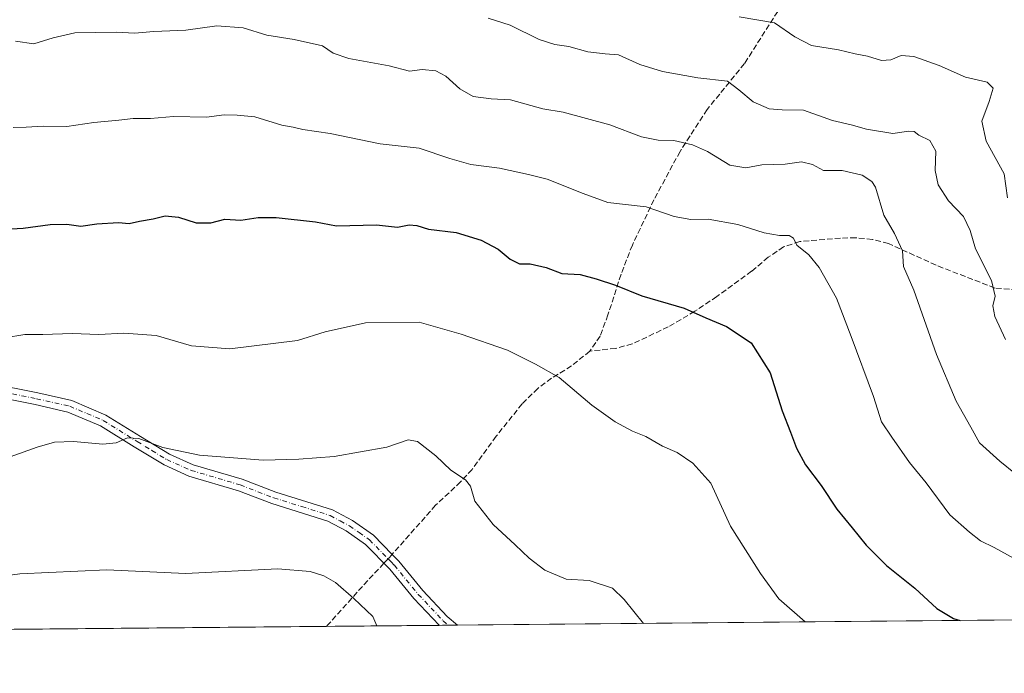
# Model space of a CAD drawing. Units: metres. Extents: x 563104 to 566537, y 4728720 to 4731065.
# Drawn here: x 564500 to 564787, y 4728720 to 4728911 of the extents above; entities that cross this region are included whole.
import ezdxf

# ---------------------------------------------------------------- set-up
doc = ezdxf.new("R2010")
doc.units = ezdxf.units.M
doc.header["$MEASUREMENT"] = 0
doc.linetypes.add('DGN Style 3', pattern=[2.307223458686699, 1.648016756204785, -0.6592067024819142])
doc.linetypes.add('DGN Style 4', pattern=[2.6384748266838614, 1.318413404963828, -0.6592067024819142, 0.001648016756204785, -0.6592067024819142])
for name, color, linetype, lineweight in [('Arbolado forestal CxS', 92, 'Continuous', 0), ('Comarca CxS', 21, 'Continuous', 0), ('Comunidad Autónoma CxS', 142, 'Continuous', 0), ('Curva de nivel maestra', 30, 'Continuous', 30), ('Curva de nivel normal', 30, 'Continuous', 0), ('Entidad de ámbito territorial CxS', 92, 'Continuous', 0), ('Espacio natural protegido CxS', 121, 'Continuous', 0), ('Municipio CxS', 4, 'Continuous', 0), ('Pista no pavimentada Cxs', 111, 'Continuous', 0), ('Pista no pavimentada eje', 91, 'DGN Style 4', 0), ('Provincia CxS', 1, 'Continuous', 0), ('Senda', 7, 'DGN Style 3', 0), ('Senda no paivmentada conexión', 7, 'DGN Style 3', 0)]:
    doc.layers.add(name, color=color, linetype=linetype, lineweight=lineweight)

# ---------------------------------------------------------------- blocks, each defined once
blk = doc.blocks.new('*U4')
at = {"layer": 'Arbolado forestal CxS', "color": 92, "linetype": 'Continuous', "lineweight": 0}
blk.add_polyline3d([(566537.4100000003, 4728751.930000001, 840.840200000006), (563125.0700000003, 4728720.050000001, 744.343200000003)], dxfattribs=at)

msp = doc.modelspace()

# ---------------------------------------------------------------- linework, layer by layer
at = {"layer": 'Arbolado forestal CxS', "color": 92, "linetype": 'Continuous', "lineweight": 0, "extrusion": (-0.09548233208601822, -0.0008920568974310382, 0.9954307251104455), "elevation": -57372.18083469127, "flags": 128}
msp.add_lwpolyline([(-4723252.846224427, 606626.3883272285), (-4723252.846224427, 606070.9632094125)], dxfattribs=at)
at = {"layer": 'Arbolado forestal CxS', "color": 92, "linetype": 'Continuous', "lineweight": 0, "extrusion": (-0.02309848886168268, -0.0002157962034863756, 0.9997331710233013), "elevation": -13303.48983167596, "flags": 128}
msp.add_lwpolyline([(-4723252.968030014, 608595.9037804306), (-4723252.968030014, 608222.9302889254)], dxfattribs=at)
at = {"layer": 'Arbolado forestal CxS', "color": 92, "linetype": 'Continuous', "lineweight": 0, "extrusion": (-0.08984422190507131, -0.0008395070217947501, 0.9959554764236365), "elevation": -53939.65559256914, "flags": 128}
msp.add_lwpolyline([(-4723251.999645316, 606387.3248031259), (-4723251.999645316, 606354.3669715236)], dxfattribs=at)
at = {"layer": 'Arbolado forestal CxS', "color": 92, "linetype": 'Continuous', "lineweight": 0, "extrusion": (-0.05220879105674905, -0.0004868909429570006, 0.9986360723875352), "elevation": -31020.38362840063, "flags": 128}
msp.add_lwpolyline([(-4723263.069772345, 607907.4654902779), (-4723263.069772345, 607904.7917273548)], dxfattribs=at)
at = {"layer": 'Arbolado forestal CxS', "color": 92, "linetype": 'Continuous', "lineweight": 0, "extrusion": (-0.05347472421695063, -0.0005006809281918236, 0.9985690778251295), "elevation": -31800.42128819267, "flags": 128}
msp.add_lwpolyline([(-4723240.483749507, 608045.3065537811), (-4723240.483749507, 608042.6325103992)], dxfattribs=at)
at = {"layer": 'Comarca CxS', "color": 21, "linetype": 'Continuous', "lineweight": 0, "flags": 128}
msp.add_lwpolyline([(566537.4100005036, 4728751.929982672), (563125.0700004778, 4728720.049982674), (563122.3970000009, 4729012.560000001), (563116.2211819069, 4729688.39704433), (563115.9760999993, 4729715.216800001), (563103.9300004776, 4731033.449982649), (565313.2396405749, 4731054.078064273), (565805.6557033058, 4731058.675699006), (566325.859627825, 4731063.532785955), (566515.1300005034, 4731065.29998265), (566516.4544822025, 4730927.776812589)], close=True, dxfattribs=at)
at = {"layer": 'Comunidad Autónoma CxS', "color": 142, "linetype": 'Continuous', "lineweight": 0, "flags": 128}
msp.add_lwpolyline([(566537.4100005036, 4728751.929982672), (563125.0700004778, 4728720.049982674), (563122.3970000009, 4729012.560000001), (563116.2211819069, 4729688.39704433), (563115.9760999993, 4729715.216800001), (563103.9300004776, 4731033.449982649), (565313.2396405749, 4731054.078064273), (565805.6557033058, 4731058.675699006), (566325.859627825, 4731063.532785955), (566515.1300005034, 4731065.29998265), (566516.4544822025, 4730927.776812589)], close=True, dxfattribs=at)
at = {"layer": 'Curva de nivel maestra', "color": 30, "linetype": 'Continuous', "lineweight": 30, "elevation": 775, "flags": 128}
for points in [[(564495.7000000002, 4728849.550100001), (564501.0199999996, 4728849.840100001), (564508.9000000004, 4728850.940099999), (564513.7800000003, 4728851.040100001), (564517.79, 4728850.470100001), (564522.5300000003, 4728851.140100001), (564528.79, 4728851.460100001), (564531.9199999999, 4728851.220100001), (564534.9299999997, 4728851.920100001), (564538.8899999997, 4728852.5801), (564542.4100000003, 4728853.440099999), (564546.3300000001, 4728853.020099999), (564551.4600000001, 4728851.450099999), (564555.7400000002, 4728851.4301), (564559.7999999998, 4728852.5001), (564564.5199999996, 4728852.2301), (564569.5599999996, 4728852.950099999), (564574.7599999999, 4728852.970100001), (564586.2300000004, 4728851.6601), (564592.3499999996, 4728850.5601), (564603.9900000002, 4728850.790100001), (564610.1299999999, 4728850.190099999), (564613.54, 4728850.860099999), (564615.79, 4728850.640100001), (564619.2100000001, 4728849.530099999), (564627.2400000002, 4728848.610099999), (564634.5499999998, 4728846.370100001), (564639.5199999996, 4728843.700099999), (564643.0199999996, 4728840.840100001), (564645.7300000004, 4728839.440099999), (564648.8399999999, 4728839.460100001), (564653.5199999996, 4728838.380100001), (564658.0800000001, 4728836.600099999), (564663.4000000004, 4728836.3201), (564668.04, 4728835.0801), (564673.7400000002, 4728833.270099999), (564681.4199999999, 4728830.100099999), (564693.75, 4728826.5001), (564700.0800000001, 4728823.670100001), (564706.0800000001, 4728821.190099999), (564713.3099999996, 4728816.4301), (564718.7800000003, 4728807.700099999), (564722.2999999998, 4728796.550100001), (564724.7699999996, 4728790.360099999), (564726.4699999997, 4728785.710100001), (564729.0599999996, 4728780.880100001), (564733.6799999997, 4728774.840100001), (564738.2000000002, 4728767.880100001), (564742.7300000004, 4728762.440099999), (564746.75, 4728757.450099999), (564752.7599999999, 4728751.470100001), (564760.9500000002, 4728744.840100001), (564767.3600000005, 4728738.9301), (564772.29, 4728736.0801), (564774.1732000001, 4728735.4571)], [(564774.1732000001, 4728735.4571), (564774.1739999996, 4728735.456800001)]]:
    msp.add_lwpolyline(points, dxfattribs=at)
at = {"layer": 'Curva de nivel normal', "color": 30, "linetype": 'Continuous', "lineweight": 0, "flags": 128}
for points, elevation in [([(564636.54, 4728911.040100001), (564643.04, 4728909.0601), (564651.4800000004, 4728904.850099999), (564655.9900000002, 4728903.360099999), (564660.1500000004, 4728902.850099999), (564665.5999999996, 4728901.300100001), (564670.6600000003, 4728900.700099999), (564674.6200000001, 4728900.4101), (564680.8200000003, 4728897.5601), (564687.3799999999, 4728895.5101), (564697.6900000004, 4728893.720100001), (564706.3700000001, 4728892.7401), (564709.6399999997, 4728890.200099999), (564713.8300000001, 4728886.6501), (564718.5199999996, 4728884.600099999), (564722.2999999998, 4728884.380100001), (564728.5, 4728884.280099999), (564736.9400000004, 4728881.2401), (564742.4400000004, 4728880.0001), (564746.8700000001, 4728878.7301), (564754.54, 4728877.420100001), (564759.2100000001, 4728878.120100001), (564760.7699999996, 4728878.020099999), (564762.1699999999, 4728876.960100001), (564765.3700000001, 4728875.440099999), (564767.1500000004, 4728872.350099999), (564766.9199999999, 4728866.640100001), (564767.7999999998, 4728862.5001), (564770.8200000003, 4728857.860099999), (564775.1600000003, 4728853.280099999), (564777.0899999999, 4728849.130100001), (564778.6600000003, 4728843.790100001), (564783.3300000001, 4728834.600099999), (564784.4100000003, 4728830.030099999), (564783.75, 4728827.2401), (564784.2999999998, 4728824.100099999), (564787.3799999999, 4728817.340100001)], 790), ([(564709.7400000002, 4728911.440099999), (564720.1100000005, 4728909.720100001), (564726.0199999996, 4728905.6501), (564730.8399999999, 4728903.090100001), (564738.75, 4728901.870100001), (564743.6100000005, 4728900.720100001), (564747.2000000002, 4728900.020099999), (564751.2800000003, 4728898.780099999), (564753.9800000004, 4728898.9301), (564757, 4728900.170100001), (564760.7199999997, 4728899.9301), (564768.0599999996, 4728897.3301), (564775.7199999997, 4728893.860099999), (564782.0700000003, 4728892.390100001), (564783.8099999996, 4728890.6801), (564782.6799999997, 4728886.770099999), (564780.5599999996, 4728881.050100001), (564781.8200000003, 4728875.2401), (564787.0199999996, 4728865.720100001), (564787.9600000001, 4728858.670100001)], 795), ([(564498.7599999999, 4728904.3301), (564504.0899999999, 4728903.5701), (564509.7599999999, 4728905.350099999), (564516.0899999999, 4728906.8201), (564528.1600000003, 4728906.9901), (564533.4900000002, 4728906.670100001), (564539.1200000001, 4728907.190099999), (564548.4600000001, 4728907.540100001), (564557.5199999996, 4728908.840100001), (564565.1399999997, 4728908.3101), (564572.0199999996, 4728906.090100001), (564580.0700000003, 4728904.840100001), (564588.2800000003, 4728902.9801), (564591.4000000004, 4728900.840100001), (564596, 4728899.3201), (564607.7400000002, 4728897.190099999), (564613.6299999999, 4728895.6601), (564617.3399999999, 4728896.140100001), (564621.3200000003, 4728895.720100001), (564624.2199999997, 4728894.1601), (564628.2999999998, 4728890.440099999), (564632.2199999997, 4728888.2301), (564637.4199999999, 4728887.5601), (564643.0800000001, 4728887.2301), (564652.54, 4728884.670100001), (564658.4400000004, 4728883.630100001), (564672.0599999996, 4728879.960100001), (564681.2699999996, 4728876.520099999), (564686.1600000003, 4728875.530099999), (564690.7199999997, 4728875.4301), (564696.1699999999, 4728874.1801), (564700.5800000001, 4728872.210100001), (564707.0800000001, 4728868.210100001), (564711.75, 4728867.4801), (564716.4199999999, 4728868.3101), (564723.1500000004, 4728868.5601), (564727.9600000001, 4728869.190099999), (564731.1900000004, 4728868.370100001), (564734.3399999999, 4728866.630100001), (564739.7999999998, 4728866.6501), (564745.6200000001, 4728865.3201), (564748.4199999999, 4728863.4801), (564749.4699999997, 4728861.7601), (564751.9699999997, 4728853.6801), (564755.0099999999, 4728848.2501), (564757.3700000001, 4728843.2301), (564757.7100000001, 4728838.710100001), (564760.7000000002, 4728831.7601), (564767.2800000003, 4728813.040100001), (564773.0499999998, 4728799.4301), (564777.3300000001, 4728791.800100001), (564779.79, 4728787.210100001), (564785.7400000002, 4728781.880100001), (564799.4199999999, 4728770.800100001)], 785), ([(564498.0899999999, 4728879.2501), (564501.8799999999, 4728879.300100001), (564506.9100000003, 4728879.600099999), (564513.7800000003, 4728879.470100001), (564521.6299999999, 4728880.690099999), (564528.8899999997, 4728881.390100001), (564533.1299999999, 4728881.860099999), (564538.1399999997, 4728881.790100001), (564544.8200000003, 4728882.4301), (564554.4199999999, 4728882.210100001), (564559.6600000003, 4728882.890100001), (564563.3799999999, 4728882.780099999), (564568.5899999999, 4728882.3101), (564576.4000000004, 4728879.890100001), (564579.75, 4728879.280099999), (564582.5899999999, 4728878.610099999), (564590.5300000003, 4728877.460100001), (564605.0599999996, 4728874.4301), (564616.4800000004, 4728873.1801), (564625.4100000003, 4728870.120100001), (564631.5700000003, 4728868.380100001), (564639.9199999999, 4728867.370100001), (564648.3399999999, 4728865.4801), (564653.79, 4728864.1601), (564664.3200000003, 4728860.0001), (564671.4800000004, 4728857.3201), (564682.6799999997, 4728856.0701), (564690.7999999998, 4728853.270099999), (564695.6799999997, 4728852.4001), (564700.7400000002, 4728852.520099999), (564709.3700000001, 4728850.880100001), (564717.0700000003, 4728848.520099999), (564721.5499999998, 4728847.690099999), (564724.3200000003, 4728847.7301), (564725.6399999997, 4728846.9101), (564726.5300000003, 4728844.880100001), (564730.0700000003, 4728842.110099999), (564733.1299999999, 4728838.340100001), (564738.0999999996, 4728829.4801), (564742.3700000001, 4728818.2401), (564748.9299999997, 4728800.770099999), (564751.2999999998, 4728793.350099999), (564754.2800000003, 4728788.880100001), (564759.4000000004, 4728781.5101), (564764.3099999996, 4728775.5801), (564771.2000000002, 4728766.2301), (564776.9600000001, 4728761.2301), (564780.0800000001, 4728758.720100001), (564784.1299999999, 4728756.780099999), (564789.9500000002, 4728753.520099999)], 780), ([(564495.5300000003, 4728817.9101), (564501.5199999996, 4728818.880100001), (564506.7599999999, 4728818.860099999), (564515.3399999999, 4728819.140100001), (564523.0599999996, 4728818.840100001), (564530.3399999999, 4728819.220100001), (564539.7599999999, 4728818.520099999), (564550.0899999999, 4728815.530099999), (564561.25, 4728814.690099999), (564580.9900000002, 4728817.140100001), (564589.0599999996, 4728819.620100001), (564600.8499999996, 4728822.200099999), (564616.5, 4728822.450099999), (564628.7199999997, 4728818.920100001), (564642.2000000002, 4728814.2301), (564650.3799999999, 4728810.2401), (564657.25, 4728806.290100001), (564666.8399999999, 4728798.210100001), (564673.6200000001, 4728793.3301), (564678.6500000004, 4728790.690099999), (564682.5999999996, 4728789.090100001), (564687.4500000002, 4728786.300100001), (564691.6500000004, 4728784.470100001), (564696.2999999998, 4728781.340100001), (564701.4800000004, 4728775.5101), (564707.2699999996, 4728762.9901), (564716, 4728749.120100001), (564721.3300000001, 4728741.7301), (564728.9999000002, 4728735.034800001)], 770), ([(564497.2699999996, 4728783.200099999), (564505.1200000001, 4728786.0001), (564510.1799999997, 4728787.420100001), (564515.7400000002, 4728787.670100001), (564524.2400000002, 4728786.860099999), (564528.0899999999, 4728787.2401), (564531.4299999997, 4728788.7601), (564534.7599999999, 4728788.540100001), (564541.7599999999, 4728785.890100001), (564552.4199999999, 4728783.6501), (564571, 4728782.1801), (564581.4100000003, 4728782.4801), (564591.6600000003, 4728783.300100001), (564607.0800000001, 4728786.040100001), (564613.3099999996, 4728788.140100001), (564616.0300000003, 4728787.630100001), (564621.3399999999, 4728783.450099999), (564625.6699999999, 4728779.3201), (564630.0099999999, 4728776.5001), (564631.4000000004, 4728774.590100001), (564632.7100000001, 4728770.280099999), (564638.04, 4728763.450099999), (564644.5, 4728757.550100001), (564648.5099999999, 4728753.640100001), (564653.1100000005, 4728750.1501), (564659.3300000001, 4728747.470100001), (564666.0199999996, 4728747.0801), (564672.8600000005, 4728744.840100001), (564676.2699999996, 4728741.610099999), (564681.8734999998, 4728734.594500001)], 765.0000000000001), ([(564477.25, 4728745.960100001), (564500.04, 4728749.020099999), (564525.4100000003, 4728750.2501), (564548.3399999999, 4728749.120100001), (564575.25, 4728750.5101), (564584.6900000004, 4728749.7401), (564588.7199999997, 4728748.5101), (564592.1200000001, 4728746.5601), (564597.4100000003, 4728741.890100001), (564602.9199999999, 4728736.600099999), (564604.1563999997, 4728733.868600001)], 760)]:
    msp.add_lwpolyline(points, dxfattribs=dict(at, elevation=elevation))
at = {"layer": 'Entidad de ámbito territorial CxS', "color": 92, "linetype": 'Continuous', "lineweight": 0, "flags": 128}
msp.add_lwpolyline([(566537.4100005036, 4728751.929982672), (563125.0700004778, 4728720.049982674)], dxfattribs=at)
at = {"layer": 'Espacio natural protegido CxS', "color": 121, "linetype": 'Continuous', "lineweight": 0, "flags": 128}
msp.add_lwpolyline([(566537.4100005036, 4728751.929982672), (563125.0700004778, 4728720.049982674)], dxfattribs=at)
at = {"layer": 'Municipio CxS', "color": 4, "linetype": 'Continuous', "lineweight": 0, "flags": 128}
msp.add_lwpolyline([(566537.4100005036, 4728751.929982672), (563125.0700004778, 4728720.049982674), (563122.3970000009, 4729012.560000001), (563116.2211819069, 4729688.39704433), (563115.9760999993, 4729715.216800001), (563103.9300004776, 4731033.449982649)], dxfattribs=at)
at = {"layer": 'Pista no pavimentada Cxs', "color": 111, "linetype": 'Continuous', "lineweight": 0, "extrusion": (-0.1832645844045213, -0.001712496511791745, 0.9830621340783782), "elevation": -110823.2324034848, "flags": 128}
msp.add_lwpolyline([(-4723251.777409671, 598616.6476665243), (-4723251.777409672, 598611.2153210479)], dxfattribs=at)
at = {"layer": 'Pista no pavimentada Cxs', "color": 111, "linetype": 'Continuous', "lineweight": 0}
for points in [[(564476.8400999998, 4728807.520099999, 769.5972999999941), (564505.2801000001, 4728801.840100001, 770.3331000000035), (564515.1601, 4728799.600099999, 769.6457999999984), (564525.1601, 4728795.360099999, 768.6736999999994), (564535.2001, 4728789.120100001, 768.5671000000002), (564543.7200999996, 4728783.920100001, 768.734700000001), (564550.5601000004, 4728780.880100001, 768.4942000000011), (564564.8800999997, 4728776.640100001, 767.1793000000035), (564574.6401000004, 4728772.880100001, 768.3426000000036), (564591.2401000002, 4728767.6801, 768.2013000000007), (564597.0401, 4728764.5601, 765.4955999999949), (564603.1201, 4728760.3201, 766.5699000000022), (564608.5900999998, 4728754.7401, 764.6349999999949), (564610.5601000004, 4728752.720100001, 764.5252999999939), (564617.5201000003, 4728744.2401, 768.3252999999969), (564624.6801000005, 4728736.640100001, 764.5078999999969), (564627.6401000004, 4728734.090100001, 763.8978999999963), (564627.6426999997, 4728734.087900001, 763.8972000000067), (564622.3026000002, 4728734.038000001, 762.9017000000022), (564622.3000999996, 4728734.040100001, 762.902900000001), (564614.8800999997, 4728741.9101, 765.2483000000066), (564607.9401000004, 4728750.370100001, 762.1122999999934), (564600.8400999998, 4728757.620100001, 763.7148000000017), (564595.1901000004, 4728761.550100001, 763.6147000000057), (564589.8701, 4728764.420100001, 765.8206999999966), (564573.4801000003, 4728769.550100001, 766.4722999999941), (564563.7500999998, 4728773.300100001, 764.8080000000047), (564549.3400999998, 4728777.5701, 765.692599999995), (564542.0800999999, 4728780.800100001, 767.2734999999958), (564533.3501000004, 4728786.120100001, 767.8326999999991), (564523.5401, 4728792.220100001, 766.578999999998), (564514.0800999999, 4728796.2401, 768.687300000005), (564504.5500999996, 4728798.4001, 769.6094000000013), (564476.0000999998, 4728804.100099999, 769.1784999999945)], [(564476.8400999998, 4728807.520099999, 769.5972999999941), (564505.2801000001, 4728801.840100001, 770.3331000000035), (564515.1601, 4728799.600099999, 769.6457999999984), (564525.1601, 4728795.360099999, 768.6736999999994), (564535.2001, 4728789.120100001, 768.5671000000002), (564543.7200999996, 4728783.920100001, 768.734700000001), (564550.5601000004, 4728780.880100001, 768.4942000000011), (564564.8800999997, 4728776.640100001, 767.1793000000035), (564574.6401000004, 4728772.880100001, 768.3426000000036), (564591.2401000002, 4728767.6801, 768.2013000000007), (564597.0401, 4728764.5601, 765.4955999999949), (564603.1201, 4728760.3201, 766.5699000000022), (564608.5900999998, 4728754.7401, 764.6349999999949), (564610.5601000004, 4728752.720100001, 764.5252999999939), (564617.5201000003, 4728744.2401, 768.3252999999969), (564624.6801000005, 4728736.640100001, 764.5078999999969), (564627.6401000004, 4728734.090100001, 763.8978999999963), (564627.6426999997, 4728734.087900001, 763.897299999997)], [(564622.3026000002, 4728734.038000001, 762.9017000000022), (564622.3000999996, 4728734.040100001, 762.902900000001), (564614.8800999997, 4728741.9101, 765.2483000000066), (564607.9401000004, 4728750.370100001, 762.1122999999934), (564600.8400999998, 4728757.620100001, 763.7148000000017), (564595.1901000004, 4728761.550100001, 763.6147000000057), (564589.8701, 4728764.420100001, 765.8206999999966), (564573.4801000003, 4728769.550100001, 766.4722999999941), (564563.7500999998, 4728773.300100001, 764.8080000000047), (564549.3400999998, 4728777.5701, 765.692599999995), (564542.0800999999, 4728780.800100001, 767.2734999999958), (564533.3501000004, 4728786.120100001, 767.8326999999991), (564523.5401, 4728792.220100001, 766.578999999998), (564514.0800999999, 4728796.2401, 768.687300000005), (564504.5500999996, 4728798.4001, 769.6094000000013), (564476.0000999998, 4728804.100099999, 769.1784999999945)]]:
    msp.add_polyline3d(points, dxfattribs=at)
at = {"layer": 'Pista no pavimentada eje', "color": 91, "linetype": 'DGN Style 4', "lineweight": 0}
for points in [[(564476.4200999998, 4728805.8101, 769.3660999999993), (564504.9151, 4728800.120100001, 769.922000000006), (564514.6201, 4728797.920100001, 768.5571000000054), (564519.6201, 4728795.800100001, 768.449099999998), (564524.3501000004, 4728793.790100001, 767.459600000002), (564534.2751000002, 4728787.620100001, 767.7002000000067), (564538.5351, 4728785.020099999, 768.4753000000055), (564542.9001000002, 4728782.360099999, 767.7646999999997), (564549.9501, 4728779.225099999, 767.0929999999935), (564564.3151000004, 4728774.970100001, 765.9483000000037), (564574.0601000004, 4728771.215100001, 767.2942999999942), (564582.2550999997, 4728768.6501, 765.0426000000007), (564590.5551000005, 4728766.050100001, 766.9697000000016), (564593.4550999999, 4728764.4901, 765.9179000000004), (564596.1151000002, 4728763.0551, 764.2571000000025), (564598.9401000004, 4728761.090100001, 764.1750999999931), (564601.9801000003, 4728758.970100001, 765.1192000000011), (564607.4188999999, 4728753.4191, 762.6150000000052)], [(564607.4188999999, 4728753.4191, 762.6150000000052), (564608.2651000004, 4728752.5551, 762.4008999999934), (564609.2500999998, 4728751.545100001, 763.0886000000029), (564616.2001, 4728743.075099999, 766.7223999999987), (564623.4751000004, 4728735.352499999, 763.4756000000052), (564624.9700999996, 4728734.065099999, 763.3282999999938), (564624.9726, 4728734.062899999, 763.3276999999945)]]:
    msp.add_polyline3d(points, dxfattribs=at)
at = {"layer": 'Provincia CxS', "color": 1, "linetype": 'Continuous', "lineweight": 0, "flags": 128}
msp.add_lwpolyline([(566537.4100005036, 4728751.929982672), (563125.0700004778, 4728720.049982674), (563122.3970000009, 4729012.560000001), (563116.2211819069, 4729688.39704433), (563115.9760999993, 4729715.216800001), (563103.9300004776, 4731033.449982649), (565313.2396405749, 4731054.078064273), (565805.6557033058, 4731058.675699006), (566325.859627825, 4731063.532785955), (566515.1300005034, 4731065.29998265), (566516.4544822025, 4730927.776812589)], close=True, dxfattribs=at)
at = {"layer": 'Senda', "color": 7, "linetype": 'DGN Style 3', "lineweight": 0, "extrusion": (0.741039142588113, -0.6452444913340067, 0.1857970278432715), "elevation": -2632664.449210628, "flags": 128}
msp.add_lwpolyline([(3937050.830490542, 498584.1810944806), (3937044.14554973, 498585.6251379549), (3937025.9630407, 498587.0341718475)], dxfattribs=at)
at = {"layer": 'Senda', "color": 7, "linetype": 'DGN Style 3', "lineweight": 0}
for points in [[(564722.2401000002, 4728914.960100001, 800.2905999999931), (564711.3201000001, 4728897.840100001, 795.5718000000053), (564704.0800999999, 4728888.940099999, 792.526199999993), (564700.4401000004, 4728884.4801, 791.0458999999975), (564692.5301000001, 4728872.2401, 789.8380000000034), (564684.9200999998, 4728858.140100001, 784.2773000000017), (564678.6300999997, 4728844.9301, 781.6345000000001), (564675.3201000001, 4728836.4001, 780.8325000000042), (564671.5201000003, 4728824.5601, 777.2453999999999), (564669.2401000002, 4728818.4001, 775.6343000000053), (564666.2001, 4728814.0001, 774.6380999999965)], [(564790.8400999998, 4728831.840100001, 794.850900000005), (564784.3201000001, 4728832.4001, 792.8396999999969), (564767.1601, 4728839.040100001, 791.1646000000038), (564753.3101000004, 4728845.390100001, 788.4184999999999), (564748.6201, 4728846.5801, 787.699099999998), (564743.8000999996, 4728847.040100001, 786.5152999999991), (564739.3201000001, 4728846.960100001, 786.7314000000042), (564727.4401000004, 4728845.940099999, 784.0700999999973), (564722.7200999996, 4728844.4001, 785.482799999998), (564718.2001, 4728841.360099999, 784.6411999999983), (564713.4001000002, 4728837.280099999, 783.010500000004), (564711.5401, 4728835.9301, 782.646900000007), (564703.2401000002, 4728829.920100001, 781.8230999999942), (564696.8201000001, 4728825.600099999, 780.5062000000034), (564689.1001000004, 4728821.0601, 780.3711999999941), (564678.5701000001, 4728816.100099999, 778.2786000000052), (564673.8000999996, 4728814.800100001, 775.4912999999942), (564666.2001, 4728814.0001, 774.6380999999965)], [(564666.2001, 4728814.0001, 774.6380999999965), (564660.8800999997, 4728809.6801, 775.2839999999997), (564655.0800999999, 4728806.0801, 773.7877000000008), (564651.0800999999, 4728803.140100001, 774.2786999999954), (564646.5100999996, 4728798.600099999, 773.1584000000004), (564638.9001000002, 4728789.170100001, 770.9627999999939), (564631.9200999998, 4728779.520099999, 771.2367999999989), (564628.5500999996, 4728775.870100001, 770.2973000000056), (564621.2701000003, 4728769.040100001, 769.2661999999983), (564608.5902000006, 4728754.74, 764.6349999999949)]]:
    msp.add_polyline3d(points, dxfattribs=at)
at = {"layer": 'Senda no paivmentada conexión', "color": 7, "linetype": 'DGN Style 3', "lineweight": 0, "extrusion": (-0.3227410178352299, -0.3419517927872552, 0.8825571974757568), "elevation": -1798554.631006062, "flags": 128}
msp.add_lwpolyline([(-2835133.650696499, 3377441.256289069), (-2835133.650696499, 3377439.259500665)], dxfattribs=at)
at = {"layer": 'Senda no paivmentada conexión', "color": 7, "linetype": 'DGN Style 3', "lineweight": 0, "extrusion": (-0.4995640718637473, -0.5633690622245356, 0.6580661348460048), "elevation": -2945589.109294172, "flags": 128}
msp.add_lwpolyline([(-2714928.547574342, 2575378.150221871), (-2714928.547574342, 2575375.467476914)], dxfattribs=at)

# ---------------------------------------------------------------- block references
at = {"layer": 'Arbolado forestal CxS', "color": 92, "linetype": 'Continuous', "lineweight": 0}
msp.add_blockref('*U4', (0, 0), dxfattribs=at)

doc.saveas('drawing.dxf')
